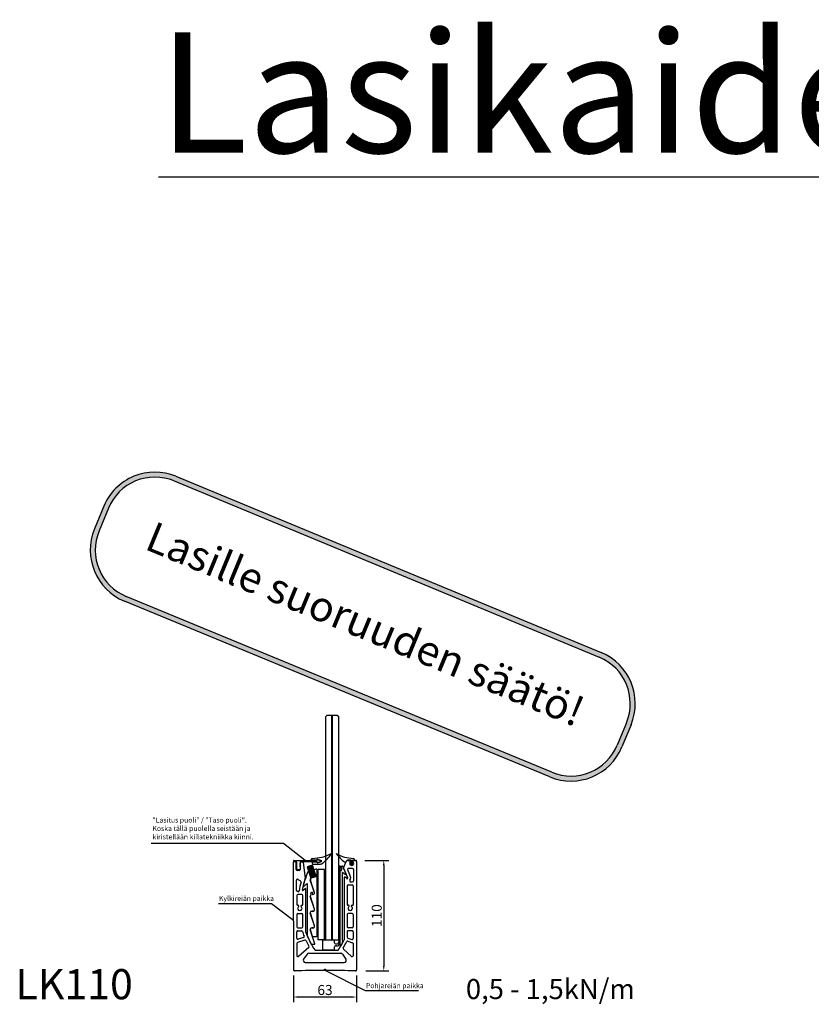
# Model space of a CAD drawing. Units: millimetres. Extents: x 91031 to 168723, y 18546 to 33708.
# Drawn here: x 154660 to 155448, y 30235 to 31215 of the extents above; entities that cross this region are included whole.
import ezdxf

# ---------------------------------------------------------------- set-up
doc = ezdxf.new("R2010")
doc.units = ezdxf.units.MM
doc.layers.add('1', color=10, linetype='Continuous')
doc.layers.add('a4pursom1', color=7, linetype='Continuous')
doc.styles.add('Antti Style', font='arial.ttf', dxfattribs={"height": 60})
doc.styles.get("Standard").update_dxf_attribs({"font": 'arial.ttf'})
doc.dimstyles.new('4 DETALI', dxfattribs={"dimtxt": 10, "dimasz": 5, "dimexe": 5, "dimexo": 10, "dimtad": 1, "dimtxsty": 'Standard', "dimcen": 2.5, "dimazin": 0, "dimtfac": 1, "dimtmove": 0, "dimatfit": 3, "dimfxl": 1, "dimarcsym": 0})

# ---------------------------------------------------------------- blocks, each defined once
blk = doc.blocks.new('*D373')
at = {"color": 0, "lineweight": -2, "transparency": 16777216}
for p, q in [((155003.54, 30378.25), (155027.4, 30378.25)), ((155022.4, 30373.25), (155022.4, 30273.25)), ((155004.41, 30268.25), (155027.4, 30268.25))]:
    blk.add_line(p, q, dxfattribs=at)
at = {"color": 0, "transparency": 16777216}
for points in [[(155021.57, 30373.25), (155023.24, 30373.25), (155022.4, 30378.25)], [(155021.57, 30273.25), (155023.24, 30273.25), (155022.4, 30268.25)]]:
    blk.add_solid(points, dxfattribs=at)
at = {"layer": 'Defpoints', "color": 0, "transparency": 16777216}
for p in [(154993.54, 30378.25), (154994.41, 30268.25), (155022.4, 30268.25)]:
    blk.add_point(p, dxfattribs=at)
at = {"color": 0, "transparency": 16777216, "insert": (155016.67, 30323.25), "char_height": 10, "attachment_point": 5, "rotation": 90}
blk.add_mtext('110', dxfattribs=at)
blk = doc.blocks.new('*D374')
at = {"color": 0, "lineweight": -2, "transparency": 16777216}
for p, q in [((154932.4, 30263.78), (154932.4, 30237.22)), ((154995.41, 30263.78), (154995.41, 30237.22)), ((154990.41, 30242.22), (154937.4, 30242.22))]:
    blk.add_line(p, q, dxfattribs=at)
at = {"color": 0, "transparency": 16777216}
for points in [[(154937.4, 30243.05), (154937.4, 30241.39), (154932.4, 30242.22)], [(154990.41, 30243.05), (154990.41, 30241.39), (154995.41, 30242.22)]]:
    blk.add_solid(points, dxfattribs=at)
at = {"layer": 'Defpoints', "color": 0, "transparency": 16777216}
for p in [(154932.4, 30273.78), (154995.41, 30273.78), (154932.4, 30242.22)]:
    blk.add_point(p, dxfattribs=at)
at = {"color": 0, "transparency": 16777216, "insert": (154963.9, 30247.95), "char_height": 10, "attachment_point": 5}
blk.add_mtext('63', dxfattribs=at)

msp = doc.modelspace()

# ---------------------------------------------------------------- hatches: boundary and pattern name
h = msp.add_hatch(color=1)
h.dxf.hatch_style = 1
h.paths.add_polyline_path([(155238.886, 30585.017), (154815.491, 30760.398, 0.4145417), (154743.606, 30730.576), (154734.29, 30708.014, 0.4142136), (154764.135, 30636.186), (155187.726, 30461.28, 0.4142136), (155259.554, 30491.125), (155268.674, 30513.212, 0.4138855)])
h.paths.add_polyline_path([(155236.972, 30580.397, -0.4138855), (155264.053, 30515.121), (155254.933, 30493.033, -0.4142136), (155189.635, 30465.901), (154766.044, 30640.808, -0.4142136), (154738.911, 30706.106), (154748.227, 30728.668, -0.4145417), (154813.577, 30755.779)], flags=16)
h.paths.add_polyline_path([(154734.837, 30661.897), (155226.604, 30458.84), (155269.476, 30562.67), (154777.71, 30765.727)], flags=24)

# ---------------------------------------------------------------- linework, layer by layer
for p, q in [((154813.577, 30755.779), (155236.972, 30580.397)), ((154815.491, 30760.398), (155238.886, 30585.017)), ((154743.606, 30730.576), (154734.29, 30708.014)), ((154748.227, 30728.668), (154738.911, 30706.106)), ((155189.635, 30465.901), (154766.044, 30640.808)), ((155187.726, 30461.28), (154764.135, 30636.186)), ((154965.729, 30522.388), (154964.729, 30521.388)), ((154965.729, 30522.388), (154964.729, 30521.388)), ((154964.729, 30299.061), (154964.729, 30521.388)), ((154976.489, 30522.388), (154965.729, 30522.388)), ((154970.729, 30299.061), (154970.729, 30522.388)), ((154971.489, 30299.061), (154971.489, 30522.388)), ((154976.489, 30522.388), (154977.489, 30521.388)), ((154976.489, 30522.388), (154977.489, 30521.388)), ((154977.489, 30299.061), (154977.489, 30521.388)), ((155264.053, 30515.121), (155254.933, 30493.033)), ((155268.674, 30513.212), (155259.554, 30491.125)), ((154932.405, 30318.501), (154932.405, 30376.3)), ((154932.699, 30378.248), (154955.729, 30378.248)), ((154934.205, 30376.8), (154932.905, 30376.8)), ((154935.205, 30369.3), (154935.205, 30375.8)), ((154935.699, 30369.948), (154935.699, 30375.948)), ((154938.999, 30371.703), (154938.999, 30375.948)), ((154940.005, 30376.8), (154941.238, 30376.8)), ((154942.208, 30376.043), (154944.26, 30360.417)), ((154951.355, 30373.605), (154946.029, 30371.874)), ((154951.355, 30373.605), (154946.338, 30370.923)), ((154951.664, 30372.654), (154946.647, 30369.972)), ((154950.145, 30378.648), (154950.145, 30379.169)), ((154955.729, 30378.348), (154950.445, 30378.348)), ((154951.066, 30376.548), (154951.066, 30375.543)), ((154955.063, 30362.192), (154951.355, 30373.605)), ((154955.929, 30378.948), (154955.929, 30378.548)), ((154955.929, 30376.246), (154955.929, 30376.648)), ((154956.029, 30378.948), (154956.029, 30378.548)), ((154956.029, 30376.247), (154956.029, 30376.648)), ((154956.43, 30379.23), (154960.196, 30377.88)), ((154956.43, 30375.964), (154960.196, 30377.315)), ((154956.464, 30379.324), (154960.229, 30377.974)), ((154956.464, 30375.87), (154960.229, 30377.221)), ((154978.505, 30370.851), (154978.505, 30372.224)), ((154978.805, 30372.524), (154981.086, 30372.524)), ((154989.896, 30378.278), (154986.18, 30378.278)), ((154989.896, 30374.306), (154988.439, 30374.767)), ((154988.439, 30374.767), (154989.896, 30373.278)), ((154989.896, 30375.278), (154988.513, 30375.85)), ((154988.513, 30375.85), (154989.896, 30374.65)), ((154989.896, 30373.278), (154989.896, 30378.278)), ((154990.896, 30373.528), (154989.896, 30373.528)), ((154990.896, 30378.278), (154990.896, 30373.278)), ((154990.896, 30375.278), (154992.28, 30375.85)), ((154992.28, 30375.85), (154990.896, 30374.65)), ((154990.896, 30374.306), (154992.354, 30374.767)), ((154992.354, 30374.767), (154990.896, 30373.278)), ((154992.674, 30378.251), (154994.405, 30378.251)), ((154993.198, 30378.378), (154993.198, 30379.199)), ((154938.105, 30368.3), (154936.205, 30368.3)), ((154937.999, 30368.897), (154936.699, 30368.897)), ((154938.999, 30369.897), (154938.999, 30369.97)), ((154939.105, 30369.866), (154939.105, 30369.3)), ((154939.599, 30370.47), (154939.599, 30370.47)), ((154939.599, 30370.47), (154939.599, 30370.47)), ((154946.029, 30371.874), (154949.737, 30360.462)), ((154951.973, 30371.703), (154946.956, 30369.021)), ((154949.743, 30367.824), (154947.165, 30366.986)), ((154952.282, 30370.752), (154947.265, 30368.07)), ((154952.591, 30369.8), (154947.574, 30367.119)), ((154952.9, 30368.849), (154947.883, 30366.168)), ((154953.209, 30367.898), (154948.192, 30365.217)), ((154953.518, 30366.947), (154948.501, 30364.266)), ((154953.827, 30365.996), (154948.81, 30363.315)), ((154954.136, 30365.045), (154949.119, 30362.364)), ((154954.445, 30364.094), (154949.428, 30361.413)), ((154954.754, 30363.143), (154949.737, 30360.462)), ((154955.676, 30362.391), (154950.146, 30360.594)), ((154955.228, 30369.606), (154950.731, 30368.145)), ((154952.9, 30368.849), (154955.063, 30362.192)), ((154956.596, 30369.061), (154956.596, 30299.061)), ((154963.351, 30369.061), (154956.596, 30369.061)), ((154963.351, 30299.061), (154963.351, 30369.061)), ((154963.351, 30364.494), (154963.351, 30299.061)), ((154977.489, 30371.905), (154977.489, 30297.057)), ((154978.489, 30368.546), (154978.489, 30296.061)), ((154978.505, 30368.451), (154978.505, 30294.437)), ((154979.017, 30370.639), (154979.314, 30370.936)), ((154979.314, 30368.366), (154979.017, 30368.664)), ((154981.005, 30365.651), (154981.005, 30299.165)), ((154981.787, 30366.064), (154984.103, 30364.482)), ((154991.405, 30370.202), (154987.418, 30370.202)), ((154935.405, 30348.172), (154935.405, 30358.574)), ((154946.505, 30302.501), (154946.505, 30354.373)), ((154953.276, 30346.108), (154949.183, 30358.704)), ((154953.391, 30346.08), (154949.298, 30358.676)), ((154955.642, 30362.209), (154950.197, 30360.44)), ((154956.034, 30302.723), (154956.034, 30361.923)), ((154983.005, 30361.157), (154983.005, 30299.234)), ((154985.495, 30360.042), (154983.835, 30361.501)), ((154986.326, 30361.233), (154986.326, 30360.417)), ((154987.005, 30353.843), (154991.005, 30353.843)), ((154989.326, 30361.668), (154989.326, 30360.417)), ((154989.517, 30356.843), (154991.405, 30356.843)), ((154937.114, 30347.172), (154936.405, 30347.172)), ((154940.805, 30344.172), (154936.805, 30344.172)), ((154941.805, 30334.326), (154941.805, 30343.172)), ((154942.132, 30348.43), (154943.969, 30350.091)), ((154944.805, 30306.75), (154944.805, 30349.72)), ((154937.055, 30333.576), (154936.555, 30333.576)), ((154940.555, 30333.576), (154941.055, 30333.576)), ((154953.276, 30329.585), (154949.183, 30342.181)), ((154953.391, 30329.556), (154949.298, 30342.152)), ((154987.255, 30333.576), (154986.755, 30333.576)), ((154990.755, 30333.576), (154991.255, 30333.576)), ((154936.805, 30325.251), (154940.805, 30325.251)), ((154941.805, 30312.251), (154941.805, 30324.251)), ((154953.276, 30313.059), (154949.183, 30325.655)), ((154953.391, 30313.03), (154949.298, 30325.627)), ((154951.849, 30327.621), (154950.609, 30327.621)), ((154951.869, 30327.462), (154950.629, 30327.462)), ((154991.005, 30325.251), (154987.005, 30325.251)), ((154935.805, 30300.786), (154935.805, 30307.251)), ((154936.805, 30311.251), (154940.805, 30311.251)), ((154936.805, 30308.251), (154940.364, 30308.251)), ((154953.661, 30295.348), (154949.182, 30309.132)), ((154951.421, 30302.569), (154949.297, 30309.103)), ((154951.849, 30311.095), (154950.609, 30311.095)), ((154951.869, 30310.936), (154950.629, 30310.936)), ((154986.005, 30307.251), (154986.005, 30301.81)), ((154991.005, 30311.251), (154987.005, 30311.251)), ((154991.005, 30308.251), (154987.005, 30308.251)), ((154992.005, 30307.251), (154992.005, 30300.605)), ((154943.92, 30298.752), (154936.516, 30296.521)), ((154942.461, 30301.445), (154937.093, 30299.828)), ((154950.515, 30294.693), (154953.185, 30294.693)), ((154955.534, 30302.223), (154951.896, 30302.223)), ((154963.351, 30299.061), (154956.596, 30299.061)), ((154961.429, 30298.061), (154961.429, 30290.061)), ((154962.429, 30299.061), (154972.389, 30299.061)), ((154964.729, 30299.061), (154977.489, 30299.061)), ((154973.389, 30296.061), (154973.389, 30298.061)), ((154979.966, 30293.937), (154979.005, 30293.937)), ((154981.412, 30298.604), (154981.083, 30298.963)), ((154981.388, 30296.018), (154981.49, 30298.389)), ((154986.608, 30297.752), (154991.293, 30296.34)), ((154986.717, 30300.852), (154990.717, 30299.647)), ((154947.7, 30291.655), (154937.465, 30282.659)), ((154946.042, 30284.899), (154942.475, 30279.899)), ((154954.334, 30288.738), (154976.682, 30288.738)), ((154962.429, 30289.061), (154972.389, 30289.061)), ((154973.389, 30290.061), (154973.389, 30292.061)), ((154975.489, 30293.061), (154974.389, 30293.061)), ((154981.168, 30284.899), (154984.734, 30279.899)), ((154982.222, 30289.799), (154990.345, 30282.659)), ((154944.103, 30276.738), (154983.106, 30276.738))]:
    msp.add_line(p, q)
at = {"color": 1}
for p, q in [((154922.458, 30395.118), (154790.732, 30395.118)), ((154944.214, 30378.248), (154922.458, 30395.118)), ((154910.65, 30335.121), (154857.79, 30335.121)), ((154932.405, 30318.251), (154910.65, 30335.121)), ((155004.133, 30248.279), (154963.905, 30268.734)), ((155056.993, 30248.279), (155004.133, 30248.279))]:
    msp.add_line(p, q, dxfattribs=at)
at = {"linetype": 'Continuous'}
for p, q in [((154932.399, 30377.948), (154932.399, 30377.248)), ((154932.699, 30376.948), (154934.699, 30376.948)), ((154939.999, 30376.948), (154955.729, 30376.948)), ((154951.366, 30376.848), (154955.729, 30376.848)), ((154952.066, 30374.543), (154959.337, 30374.543)), ((154982.347, 30370.902), (154985.328, 30377.655)), ((154984.97, 30377.013), (154985.265, 30377.682)), ((154955.883, 30369.13), (154955.883, 30362.676)), ((154974.389, 30295.061), (154975.489, 30295.061))]:
    msp.add_line(p, q, dxfattribs=at)
at = {"color": 7, "linetype": 'Continuous'}
for p, q in [((154986.243, 30378.251), (154987.674, 30378.251)), ((154990.896, 30378.278), (154993.098, 30378.278)), ((154995.405, 30377.251), (154995.405, 30269.251)), ((154992.405, 30369.202), (154992.405, 30357.843)), ((154986.005, 30352.843), (154986.005, 30334.326)), ((154992.005, 30352.843), (154992.005, 30334.326)), ((154935.805, 30343.172), (154935.805, 30334.326)), ((154935.805, 30324.251), (154935.805, 30312.251)), ((154986.005, 30324.251), (154986.005, 30312.251)), ((154992.005, 30324.251), (154992.005, 30312.251)), ((154932.405, 30318.001), (154932.405, 30269.251)), ((154935.805, 30295.564), (154935.805, 30283.41)), ((154992.005, 30295.383), (154992.005, 30283.41)), ((154947.67, 30285.738), (154979.54, 30285.738))]:
    msp.add_line(p, q, dxfattribs=at)
at = {"color": 0}
msp.add_line((154979.001, 30368.758), (154979.196, 30368.564), dxfattribs=at)
at = {"color": 7, "linetype": 'Continuous', "lineweight": 15}
for p, q in [((154949.642, 30343.936), (154949.567, 30345.787)), ((154950.177, 30344.21), (154949.711, 30345.644)), ((154949.774, 30346.084), (154950.91, 30346.454)), ((154950.76, 30346.3), (154949.904, 30346.022)), ((154951.55, 30344.193), (154951.156, 30345.404)), ((154951.43, 30345.219), (154952.229, 30344.394))]:
    msp.add_line(p, q, dxfattribs=at)
for centre, radius, start, end in [((154794.443, 30709.585), 55, 67.499393, 157.563585), ((154794.443, 30709.585), 50, 67.499393, 157.563585), ((154785.127, 30687.023), 55, 157.563585, 247.563585), ((154785.127, 30687.023), 50, 157.563585, 247.563585), ((155217.838, 30534.204), 50, 337.563585, 67.499393), ((155217.838, 30534.204), 55, 337.563585, 67.499393), ((155208.717, 30512.116), 55, 247.563585, 337.563585), ((155208.717, 30512.116), 50, 247.563585, 337.563585), ((154949.093, 30429.649), 49.521, 272.334212, 295.456583), ((154939.551, 30405.449), 37.029, 304.390969, 326.360123), ((154993.557, 30418.661), 38.485, 241.109381, 268.027187), ((155013.018, 30415.174), 48.587, 218.443417, 232.508865), ((154932.699, 30377.948), 0.3, 90, 180), ((154932.905, 30376.3), 0.5, 90, 180), ((154934.205, 30375.8), 1, 0, 90), ((154934.699, 30375.948), 1, 0, 90), ((154939.999, 30375.948), 1, 90, 180), ((154940.005, 30375.9), 0.9, 90, 186.420022), ((154939.705, 30373.885), 0.6, 128.468135, 240), ((154939.705, 30371.807), 0.6, 120, 233.960211), ((154939.707, 30375.867), 0.6, 186.420022, 235.763689), ((154939.032, 30374.875), 0.6, 300, 55.763689), ((154939.105, 30372.846), 0.6, 300, 60.000001), ((154941.238, 30375.8), 1, 14.036243, 90), ((154951.145, 30379.169), 1, 91.972813, 180), ((154950.445, 30378.648), 0.3, 180, 270), ((154951.366, 30376.548), 0.3, 90, 180), ((154952.066, 30375.543), 1, 180, 270), ((154955.729, 30378.548), 0.3, 270, 0), ((154955.729, 30378.548), 0.2, 270, 0), ((154955.729, 30376.648), 0.3, 360, 90), ((154955.729, 30376.648), 0.2, 360, 90), ((154956.329, 30378.948), 0.4, 70.279319, 180), ((154956.329, 30376.247), 0.4, 180, 289.739425), ((154956.329, 30378.948), 0.3, 70.279319, 180), ((154956.329, 30376.247), 0.3, 180, 289.739425), ((154959.337, 30376.543), 2, 270, 304.390969), ((154960.094, 30377.598), 0.3, 289.739425, 70.279319), ((154960.094, 30377.598), 0.4, 289.739425, 70.279319), ((154978.805, 30372.224), 0.3, 90, 180), ((154981.086, 30372.224), 0.3, 28.55619, 90), ((154911.081, 30334.125), 80, 22.770574, 28.55619), ((154984.055, 30377.416), 1, 232.508865, 336.18473), ((154992.198, 30379.199), 1, 0, 88.027187), ((154993.098, 30378.378), 0.1, 270, 0), ((154936.205, 30369.3), 1, 180, 270), ((154936.699, 30369.897), 1, 180, 270), ((154937.999, 30369.897), 1, 270, 0), ((154938.105, 30369.3), 1, 270, 0), ((154939.499, 30371.703), 0.5, 180, 240), ((154939.499, 30369.97), 0.5, 120, 180), ((154939.705, 30369.866), 0.6, 126.039789, 180), ((154938.999, 30370.836), 0.5, 0, 60), ((154938.999, 30370.836), 0.5, 300, 0), ((154938.999, 30370.836), 0.6, 306.039789, 53.960211), ((155019.935, 30334.147), 80, 155.960379, 169.378444), ((154947.32, 30366.51), 0.5, 108, 155.979153), ((154949.836, 30367.538), 0.3, 47.999999, 108), ((154950.237, 30367.984), 0.3, 227.999999, 348.000001), ((154950.824, 30367.859), 0.3, 108, 168.000001), ((154955.383, 30369.13), 0.5, 360, 108), ((154955.583, 30362.676), 0.3, 288, 360), ((154978.805, 30370.851), 0.3, 179.996147, 315), ((154978.805, 30368.451), 0.3, 45, 180), ((154979.809, 30370.441), 0.7, 28.67407, 135), ((154979.809, 30368.861), 0.7, 225, 331.318643), ((154978.66, 30369.657), 2.095, 327.306523, 32.326742), ((154981.505, 30365.651), 0.5, 55.673038, 180), ((154982.805, 30370.7), 0.5, 156.18473, 207.004909), ((154911.082, 30334.148), 80, 19.919228, 27.004909), ((154984.385, 30364.895), 0.5, 235.673038, 22.770574), ((154987.418, 30369.202), 1, 90, 204.665322), ((154911.082, 30334.148), 83, 19.610184, 24.665322), ((154991.405, 30369.202), 1, 0, 90), ((154936.405, 30358.574), 1, 42.649485, 180), ((154941.186, 30362.978), 5.5, 222.649485, 250.884336), ((155019.935, 30334.147), 83, 164.329334, 170.388914), ((154939.057, 30356.836), 1, 344.329334, 70.884336), ((154942.583, 30352.507), 0.5, 166.648229, 314.850665), ((155019.935, 30334.148), 80, 161.173708, 166.648229), ((154998.071, 30296.729), 78.177, 132.089991, 134.850665), ((154943.268, 30360.287), 1, 341.173708, 7.478896), ((154946.005, 30354.373), 0.5, 0, 132.089991), ((154950.61, 30359.168), 1.5, 108, 198), ((154950.63, 30359.108), 1.4, 108, 198), ((154955.734, 30361.923), 0.3, 0, 108), ((154983.505, 30361.126), 0.5, 48.680286, 180), ((154985.826, 30360.417), 0.5, 228.680286, 0), ((154987.005, 30352.843), 1, 90, 180), ((154985.826, 30361.233), 0.5, 0, 19.919228), ((154989.517, 30357.843), 1, 145.108903, 270), ((154985.826, 30360.417), 3.5, 325.108903, 0), ((154988.326, 30361.668), 1, 0, 19.610184), ((154991.005, 30352.843), 1, 0, 90), ((154991.405, 30357.843), 1, 270, 0), ((154936.405, 30348.172), 1, 180, 270), ((154936.805, 30343.172), 1, 90, 180), ((154937.114, 30348.172), 1, 270, 350.388914), ((154940.805, 30343.172), 1, 0, 90), ((154941.797, 30348.801), 0.5, 169.378444, 312.120613), ((154944.305, 30349.72), 0.5, 0, 132.120613), ((154936.555, 30334.326), 0.75, 180, 270), ((154937.055, 30332.826), 0.75, 0, 90), ((154940.555, 30332.826), 0.75, 90, 180), ((154941.055, 30334.326), 0.75, 270, 0), ((154986.755, 30334.326), 0.75, 180, 270), ((154987.255, 30332.826), 0.75, 0, 90), ((154990.755, 30332.826), 0.75, 90, 180), ((154991.255, 30334.326), 0.75, 270, 0), ((154936.805, 30324.251), 1, 90, 180), ((154938.805, 30330.451), 2.2, 126.385868, 53.614132), ((154937.055, 30332.826), 0.75, 306.385868, 0), ((154940.555, 30332.826), 0.75, 180, 233.614132), ((154940.805, 30324.251), 1, 0, 90), ((154950.609, 30326.121), 1.5, 90, 198), ((154950.629, 30326.062), 1.4, 90, 198), ((154951.849, 30329.121), 1.5, 270, 18), ((154951.869, 30329.062), 1.6, 270, 18), ((154987.005, 30324.251), 1, 90, 180), ((154989.005, 30330.451), 2.2, 126.385868, 53.614132), ((154987.255, 30332.826), 0.75, 306.385868, 0), ((154990.755, 30332.826), 0.75, 180, 233.614132), ((154991.005, 30324.251), 1, 0, 90), ((154932.405, 30318.251), 0.25, 270, 90), ((154936.805, 30312.251), 1, 180, 270), ((154936.805, 30307.251), 1, 90, 180), ((154940.364, 30307.251), 1, 18.689057, 90), ((154940.805, 30312.251), 1, 270, 0), ((155019.935, 30334.168), 83, 198.689057, 202.219247), ((154945.305, 30306.748), 0.5, 180, 200.158638), ((155019.935, 30334.147), 80, 200.158692, 214.395264), ((154945.645, 30305.281), 0.3, 181.1, 201.233065), ((154950.609, 30309.595), 1.5, 90, 198), ((154950.629, 30309.536), 1.4, 90, 198), ((154951.849, 30312.595), 1.5, 270, 18), ((154951.869, 30312.536), 1.6, 270, 18), ((154987.005, 30312.251), 1, 180, 270), ((154987.005, 30307.251), 1, 90, 180), ((154991.005, 30312.251), 1, 270, 0), ((154991.005, 30307.251), 1, 0, 90), ((154936.805, 30300.786), 1, 180, 286.765151), ((154936.805, 30295.564), 1, 106.765151, 180), ((154942.173, 30302.403), 1, 286.765151, 22.219247), ((154944.208, 30297.794), 1, 25.643695, 106.765151), ((155019.935, 30334.147), 83, 205.643695, 209.795996), ((154947.005, 30302.501), 0.5, 180, 203.456985), ((155019.935, 30334.147), 80, 203.456985, 209.423789), ((154950.515, 30294.993), 0.3, 209.423789, 270), ((154951.896, 30302.723), 0.5, 198, 270.006723), ((154953.185, 30295.193), 0.5, 270, 18), ((154955.534, 30302.723), 0.5, 270.006723, 0), ((154962.429, 30298.061), 1, 90, 180), ((154972.389, 30298.061), 1, 0, 90), ((154974.389, 30296.061), 1, 180, 270), ((154975.489, 30297.061), 2, 270, 0), ((154975.489, 30296.061), 3, 270, 0), ((154911.082, 30334.148), 80, 325.604239, 333.949403), ((154979.005, 30294.437), 0.5, 180, 270), ((154979.966, 30294.437), 0.5, 270, 330.051132), ((154911.081, 30334.125), 80, 330.051132, 331.447276), ((154981.305, 30299.165), 0.3, 180, 222.5), ((154981.088, 30296.031), 0.3, 331.447276, 357.517566), ((154981.191, 30298.402), 0.3, 357.517566, 42.5), ((154911.082, 30334.148), 83, 328.733696, 333.597064), ((154982.505, 30299.234), 0.5, 333.949403, 360), ((154986.32, 30296.794), 1, 73.234849, 153.597064), ((154987.005, 30301.81), 1, 180, 253.234849), ((154991.005, 30300.605), 1, 253.234849, 0), ((154991.005, 30295.383), 1, 0, 73.234849), ((154947.67, 30283.738), 2, 90, 144.50079), ((154947.04, 30292.406), 1, 311.315216, 29.795996), ((154954.334, 30289.238), 0.5, 214.395264, 270), ((154962.429, 30290.061), 1, 180, 270), ((154972.389, 30290.061), 1, 270, 0), ((154974.389, 30292.061), 1, 90, 180), ((154976.682, 30289.238), 0.5, 270, 325.604239), ((154979.54, 30283.738), 2, 35.49921, 90), ((154982.882, 30290.55), 1, 148.733696, 228.684784), ((154936.805, 30283.41), 1, 180, 311.315216), ((154944.103, 30278.738), 2, 144.50079, 270), ((154983.106, 30278.738), 2, 270, 35.49921), ((154991.005, 30283.41), 1, 228.684784, 0), ((154933.405, 30269.251), 1, 180, 271.845597), ((154963.405, 29338.235), 930.5, 90.030782, 91.845597), ((154964.405, 29338.235), 930.5, 88.154403, 89.969218), ((154994.405, 30269.251), 1, 268.154403, 0)]:
    msp.add_arc(centre, radius, start, end)
at = {"linetype": 'Continuous'}
for centre, radius, start, end in [((154932.699, 30377.248), 0.3, 180, 270), ((154986.18, 30377.278), 1, 90, 156.18473), ((154986.243, 30377.251), 1, 90, 156.18473)]:
    msp.add_arc(centre, radius, start, end, dxfattribs=at)
at = {"color": 7, "linetype": 'Continuous'}
for centre, radius, start, end in [((154990.438, 30375.251), 2, 147.866442, 41.810315), ((154992.674, 30377.251), 1, 90, 221.810315), ((154994.405, 30377.251), 1, 0, 90)]:
    msp.add_arc(centre, radius, start, end, dxfattribs=at)
at = {"color": 7, "linetype": 'Continuous', "lineweight": 15}
for centre, radius, start, end in [((154950.606, 30342.646), 1.497, 134.67935, 198.091951), ((154950.63, 30342.585), 1.4, 115.71354, 198.00359), ((154949.342, 30343.924), 0.3, 314.709556, 2.337032), ((154949.866, 30345.799), 0.3, 108, 182.337032), ((154949.997, 30345.737), 0.3, 107.961458, 198.000001), ((154949.892, 30344.117), 0.3, 295.71354, 18.000001), ((154950.884, 30345.919), 0.4, 322.849901, 107.961293), ((154951.064, 30345.978), 0.5, 316.571709, 108), ((154951.442, 30345.497), 0.3, 142.849935, 197.999987), ((154951.645, 30345.428), 0.3, 136.571709, 224.06526), ((154951.835, 30344.286), 0.3, 198, 268.453187), ((154951.871, 30345.584), 1.599, 268.425982, 18.054711), ((154952.444, 30344.603), 0.3, 224.06526, 299.738959), ((154951.849, 30345.645), 1.5, 299.738959, 18)]:
    msp.add_arc(centre, radius, start, end, dxfattribs=at)
at = {"layer": '1', "color": 0}
for p, q in [((154978.494, 30372.405), (154977.989, 30372.405)), ((154978.494, 30372.405), (154977.989, 30372.405)), ((154978.494, 30372.405), (154978.494, 30370.74)), ((154978.494, 30372.405), (154978.494, 30370.746)), ((154979.196, 30368.564), (154979.001, 30368.758)), ((154979.006, 30370.534), (154979.196, 30370.724)), ((154979.006, 30370.534), (154979.196, 30370.724))]:
    msp.add_line(p, q, dxfattribs=at)
at = {"layer": '1', "color": 0, "linetype": 'Continuous'}
for p, q in [((154979.62, 30370.724), (154980.347, 30369.997)), ((154979.62, 30370.724), (154980.347, 30369.997)), ((154979.62, 30368.564), (154980.347, 30369.29)), ((154979.62, 30368.564), (154980.347, 30369.29))]:
    msp.add_line(p, q, dxfattribs=at)
at = {"layer": '1', "color": 0}
for centre, radius, start, end in [((154977.989, 30371.905), 0.5, 90, 180), ((154977.989, 30371.905), 0.5, 90, 180), ((154978.789, 30368.546), 0.3, 45, 180), ((154978.789, 30368.546), 0.3, 45, 180), ((154978.794, 30370.746), 0.3, 179.996147, 315), ((154978.794, 30370.746), 0.3, 179.996147, 315), ((154979.408, 30370.512), 0.3, 45, 135), ((154979.408, 30368.776), 0.3, 225, 315)]:
    msp.add_arc(centre, radius, start, end, dxfattribs=at)
at = {"layer": '1', "color": 7, "linetype": 'Continuous'}
msp.add_arc((154987.674, 30376.987), 1.264, 327.866442, 90, dxfattribs=at)
at = {"layer": '1', "color": 0, "linetype": 'Continuous'}
for centre, radius, start, end in [((154979.408, 30370.512), 0.3, 45, 135), ((154979.408, 30368.776), 0.3, 225, 315), ((154979.994, 30369.644), 0.5, 315, 45), ((154979.994, 30369.644), 0.5, 315, 45)]:
    msp.add_arc(centre, radius, start, end, dxfattribs=at)
at = {"layer": 'a4pursom1'}
for start, end in [(90, 180.008177), (359.991823, 90)]:
    msp.add_arc((154963.905, 30268.734), 1, start, end, dxfattribs=at)

# ---------------------------------------------------------------- texts
at = {"insert": (154798.07, 31202.313), "char_height": 120, "attachment_point": 1}
msp.add_mtext_dynamic_manual_height_columns('{\\fArial|b1|i0|c0|p34;\\LLasikaideprofiilit}', width=2829.22525, gutter_width=12.5, heights=[89.363], dxfattribs=at)
at = {"insert": (154615.316, 30790.156), "char_height": 30, "attachment_point": 1, "rotation": 337.563585, "style": 'Antti Style'}
msp.add_mtext_dynamic_manual_height_columns('\\pxqc;{\\fArial|b1|i0|c0|p34;\\C1;Lasille suoruuden säätö!}', width=853.49023, gutter_width=300, heights=[0], dxfattribs=at)
at = {"color": 1, "char_height": 5, "attachment_point": 1, "style": 'Antti Style'}
for s, insert in [('"Lasitus puoli" / "Taso puoli".\\PKoska tällä puolella seistään ja kiristellään kiilatekniikka kiinni.', (154792.073, 30420.855)), ('Kylkireiän paikka', (154858.326, 30342.914)), ('Pohjareiän paikka', (155004.669, 30256.072))]:
    msp.add_mtext_dynamic_manual_height_columns(s, width=131.45092, gutter_width=300, heights=[0], dxfattribs=dict(at, insert=insert))
at = {"attachment_point": 1, "style": 'Antti Style'}
for s, width, heights, insert, char_height in [('{\\fArial|b1|i0|c0|p34;LK110}', 233.15197, [0], (154655.723, 30270.029), 30), ('{\\fArial|b1|i0|c0|p34;0,5 - 1,5kN/m}', 315.80481, [61.76], (155104.175, 30260.196), 20)]:
    msp.add_mtext_dynamic_manual_height_columns(s, width=width, gutter_width=300, heights=heights, dxfattribs=dict(at, insert=insert, char_height=char_height))

# ---------------------------------------------------------------- dimensions: what is measured, and where the dimension line sits
at = {"color": 1}
dim = msp.add_linear_dim(base=(155022.405, 30268.251), p1=(154993.539, 30378.251), p2=(154994.413, 30268.251), angle=90, dimstyle='4 DETALI', dxfattribs=at)
dim.commit()
dim.dimension.update_dxf_attribs({"geometry": '*D373', "text_midpoint": (155016.674, 30323.251)})
dim = msp.add_linear_dim(base=(154932.405, 30242.219), p1=(154995.405, 30273.78), p2=(154932.405, 30273.78), dimstyle='4 DETALI', dxfattribs=at)
dim.commit()
dim.dimension.update_dxf_attribs({"geometry": '*D374', "text_midpoint": (154963.905, 30247.953)})

doc.saveas('drawing.dxf')
